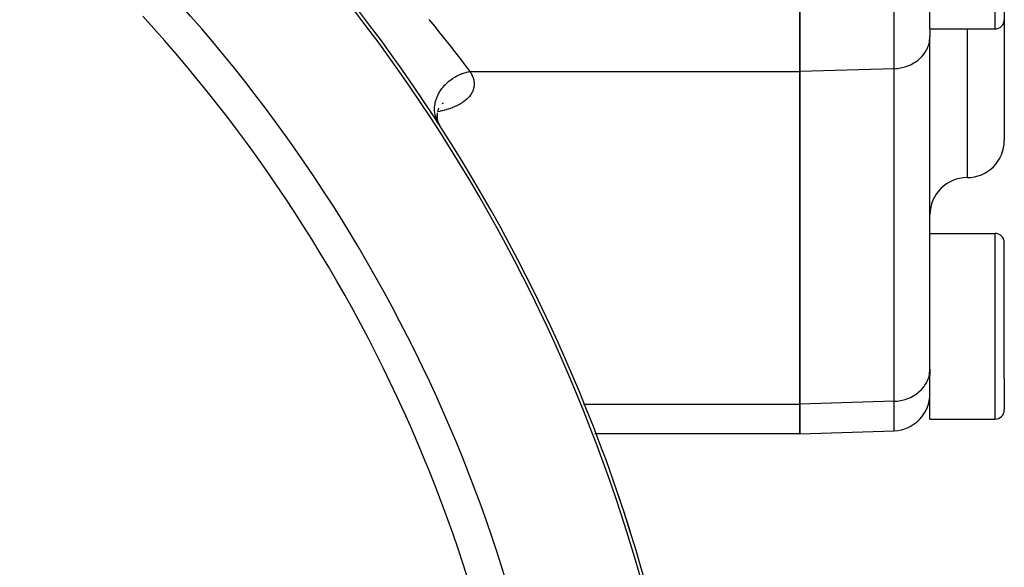
# Model space of a CAD drawing. Units: millimetres. Extents: x -440 to 670, y -459 to 459.
# Drawn here: x -245 to -192, y 6 to 36 of the extents above; entities that cross this region are included whole.
import ezdxf

# ---------------------------------------------------------------- set-up
doc = ezdxf.new("R2010")
doc.units = ezdxf.units.MM
doc.linetypes.add('DASHED', pattern=[9.652, 8.128, -1.524])
doc.layers.add('nevidi', color=4, linetype='DASHED')

msp = doc.modelspace()

# ---------------------------------------------------------------- linework, layer by layer
at = {"color": 2}
for p, q in [((-192, 44.013), (-192, 35.616)), ((-203, 43.218), (-203, 32.826)), ((-203, 32.826), (-203, 43.218)), ((-196, 35.127), (-196, 42.456)), ((-192, 35.616), (-192, 29.116)), ((-192, 35.616), (-192, 29.116)), ((-196, 35.127), (-196, 34.71)), ((-196, 35.127), (-196, 34.71)), ((-196, 35.116), (-192.5, 35.116)), ((-196.002, 34.633), (-196, 34.71)), ((-196.002, 16.736), (-196.002, 34.633)), ((-196.003, 33.616), (-196, 33.616)), ((-203, 14.928), (-203, 32.826)), ((-203, 32.826), (-203, 14.928)), ((-223.002, 30.859), (-223.038, 30.853)), ((-222.443, 30.847), (-222.508, 30.632)), ((-222.334, 31.048), (-222.337, 31.046)), ((-222.203, 31.118), (-222.268, 31.083)), ((-222.541, 30.359), (-222.498, 30.16)), ((-222.539, 30.47), (-222.52, 30.261)), ((-222.532, 30.332), (-222.532, 30.329)), ((-222.532, 30.261), (-222.471, 30.081)), ((-222.524, 30.591), (-222.53, 30.377)), ((-222.519, 30.251), (-222.518, 30.245)), ((-222.517, 30.179), (-222.431, 29.997)), ((-222.498, 30.115), (-222.399, 29.947)), ((-222.495, 30.149), (-222.494, 30.144)), ((-222.478, 30.072), (-222.473, 30.05)), ((-222.466, 30.053), (-222.427, 29.99)), ((-222.455, 30.035), (-222.447, 30.012)), ((-222.444, 30.005), (-222.428, 29.957)), ((-222.431, 29.997), (-222.405, 29.94)), ((-196, 24.116), (-196, 25.116)), ((-196, 24.116), (-192.5, 24.116)), ((-196, 16.812), (-196, 24.116)), ((-192, 16.287), (-192, 23.616)), ((-192, 16.287), (-192, 23.616)), ((-192.121, 21.608), (-192.12, 21.609)), ((-217.138, 20.63), (-217.139, 20.63)), ((-196.002, 16.736), (-196, 16.812)), ((-196, 16.812), (-196, 16.477)), ((-196, 16.812), (-196, 16.477)), ((-196, 15.973), (-196, 16.477)), ((-196, 14.116), (-196, 15.973)), ((-192, 16.287), (-192, 14.616)), ((-192, 16.287), (-192, 14.616)), ((-203, 14.928), (-203, 13.32)), ((-203, 13.32), (-203, 14.928)), ((-196, 14.116), (-192.5, 14.116)), ((-214.017, 13.32), (-214.042, 13.32)), ((-203, 13.32), (-214.004, 13.32)), ((-203, 13.32), (-197.93, 13.497)), ((-212.881, 10.353), (-212.882, 10.353))]:
    msp.add_line(p, q, dxfattribs=at)
for points in [[(-222.316, 29.803), (-222.322, 29.814), (-222.349, 29.861), (-222.355, 29.872), (-222.373, 29.902), (-222.383, 29.92)], [(-212.881, 10.353), (-212.881, 10.353), (-212.882, 10.353)]]:
    msp.add_lwpolyline(points, dxfattribs=at)
for centre, radius, start, end in [((-298, -18.884), 90, 2.2252, 42.7748), ((-298, -18.884), 55.5, 11.4316, 78.5684), ((-192.5, 35.616), 0.5, 270, 0), ((-194, 29.116), 2, 270, 0), ((-194, 25.116), 2, 90, 180), ((-192.5, 23.616), 0.5, 0, 90), ((-196.25, 22.366), 0.25, 352.3077, 360), ((-198, 15.496), 2, 272, 0), ((-192.5, 14.616), 0.5, 270, 0), ((-298, -18.884), 90, 17.35295, 18.95699), ((-212.898, 7.166), 1, 17.0196, 20.3367)]:
    msp.add_arc(centre, radius, start, end, dxfattribs=at)
at = {"layer": 'nevidi', "color": 7, "linetype": 'Continuous'}
for p, q in [((-192.5, 35.116), (-192.5, 44.446)), ((-197.93, 32.979), (-197.93, 43.218)), ((-194, 35.116), (-194, 27.116)), ((-197.93, 32.979), (-203, 32.826)), ((-197.93, 15.081), (-197.93, 32.979)), ((-220.759, 32.826), (-203, 32.826)), ((-222.81, 30.601), (-222.812, 30.601)), ((-222.65, 30.627), (-222.651, 30.627)), ((-222.427, 29.991), (-222.438, 30.007)), ((-192.5, 15.973), (-192.5, 24.116)), ((-192.5, 14.116), (-192.5, 15.973)), ((-214.653, 14.928), (-214.615, 14.928)), ((-214.596, 14.928), (-203, 14.928)), ((-197.93, 15.081), (-203, 14.928)), ((-197.93, 13.497), (-197.93, 15.081))]:
    msp.add_line(p, q, dxfattribs=at)
for points in [[(-222.971, 35.623), (-222.656, 35.241), (-222.392, 34.916), (-222.278, 34.774), (-221.756, 34.119), (-221.741, 34.101), (-221.654, 33.99), (-221.191, 33.394), (-221.102, 33.277), (-220.988, 33.129), (-220.759, 32.826)], [(-197.93, 32.979), (-197.842, 32.983), (-197.754, 32.991), (-197.582, 33.016), (-197.495, 33.034), (-197.329, 33.079), (-197.246, 33.106), (-197.087, 33.169), (-197.009, 33.205), (-196.862, 33.286), (-196.79, 33.331), (-196.656, 33.428), (-196.592, 33.48), (-196.473, 33.591), (-196.417, 33.651), (-196.317, 33.775), (-196.271, 33.84), (-196.19, 33.974), (-196.154, 34.044), (-196.094, 34.186), (-196.069, 34.26), (-196.031, 34.407), (-196.017, 34.483), (-196.002, 34.633)], [(-222.438, 30.007), (-222.466, 30.053), (-222.515, 30.142), (-222.525, 30.164), (-222.537, 30.19), (-222.552, 30.226), (-222.588, 30.322), (-222.602, 30.368), (-222.61, 30.396), (-222.614, 30.41), (-222.637, 30.512), (-222.648, 30.585), (-222.651, 30.604), (-222.652, 30.614), (-222.66, 30.709), (-222.661, 30.805), (-222.661, 30.81), (-222.661, 30.84), (-222.657, 30.912), (-222.646, 31.009), (-222.641, 31.041), (-222.636, 31.07), (-222.627, 31.118), (-222.605, 31.215), (-222.589, 31.272), (-222.579, 31.301), (-222.573, 31.323), (-222.538, 31.419), (-222.505, 31.5), (-222.493, 31.525), (-222.491, 31.529), (-222.448, 31.618), (-222.39, 31.721), (-222.373, 31.749), (-222.334, 31.811), (-222.265, 31.909), (-222.248, 31.931), (-222.227, 31.957), (-222.198, 31.993), (-222.119, 32.085), (-222.079, 32.127), (-222.056, 32.151), (-222.043, 32.163), (-221.954, 32.248), (-221.888, 32.305), (-221.871, 32.319), (-221.862, 32.327), (-221.773, 32.395), (-221.683, 32.458), (-221.677, 32.462), (-221.649, 32.481), (-221.578, 32.524), (-221.482, 32.578), (-221.451, 32.595), (-221.42, 32.61), (-221.372, 32.634), (-221.272, 32.678), (-221.212, 32.702), (-221.181, 32.714), (-221.158, 32.722), (-221.055, 32.757), (-220.966, 32.782), (-220.938, 32.789), (-220.933, 32.79), (-220.833, 32.812), (-220.759, 32.826)], [(-220.759, 32.826), (-220.74, 32.797), (-220.733, 32.785), (-220.704, 32.736), (-220.697, 32.724), (-220.671, 32.674), (-220.665, 32.662), (-220.641, 32.612), (-220.636, 32.6), (-220.615, 32.55), (-220.61, 32.538), (-220.592, 32.487), (-220.588, 32.475), (-220.573, 32.425), (-220.57, 32.412), (-220.557, 32.362), (-220.555, 32.349), (-220.545, 32.298), (-220.544, 32.286), (-220.537, 32.234), (-220.536, 32.222), (-220.534, 32.17), (-220.533, 32.158), (-220.534, 32.106), (-220.534, 32.094), (-220.538, 32.042), (-220.54, 32.03), (-220.547, 31.979), (-220.549, 31.966), (-220.56, 31.915), (-220.563, 31.903), (-220.578, 31.852), (-220.582, 31.84), (-220.6, 31.79), (-220.605, 31.778), (-220.628, 31.728), (-220.633, 31.716), (-220.66, 31.666), (-220.666, 31.654), (-220.696, 31.604), (-220.704, 31.593), (-220.738, 31.544), (-220.747, 31.532), (-220.785, 31.484), (-220.795, 31.473), (-220.836, 31.426), (-220.847, 31.415), (-220.892, 31.369), (-220.904, 31.358), (-220.953, 31.313), (-220.965, 31.303), (-221.018, 31.259), (-221.031, 31.249), (-221.088, 31.206), (-221.102, 31.196), (-221.163, 31.154), (-221.178, 31.145), (-221.243, 31.104), (-221.259, 31.095), (-221.327, 31.056), (-221.344, 31.046), (-221.415, 31.009), (-221.433, 31), (-221.507, 30.965), (-221.525, 30.956), (-221.602, 30.922), (-221.621, 30.914), (-221.701, 30.882), (-221.72, 30.875), (-221.803, 30.844), (-221.823, 30.837), (-221.908, 30.808), (-221.929, 30.801), (-222.017, 30.774), (-222.038, 30.767), (-222.128, 30.742), (-222.15, 30.736), (-222.242, 30.712), (-222.264, 30.707), (-222.357, 30.685), (-222.38, 30.68), (-222.475, 30.66), (-222.498, 30.655), (-222.503, 30.654)], [(-222.824, 30.599), (-222.837, 30.597), (-222.861, 30.594), (-222.878, 30.591)], [(-222.383, 29.92), (-222.39, 29.931), (-222.42, 29.979)], [(-197.93, 15.081), (-197.842, 15.086), (-197.754, 15.093), (-197.581, 15.119), (-197.495, 15.136), (-197.329, 15.181), (-197.246, 15.208), (-197.087, 15.271), (-197.009, 15.308), (-196.862, 15.388), (-196.79, 15.433), (-196.656, 15.53), (-196.592, 15.583), (-196.473, 15.694), (-196.417, 15.753), (-196.317, 15.877), (-196.271, 15.942), (-196.19, 16.076), (-196.154, 16.146), (-196.094, 16.288), (-196.069, 16.362), (-196.031, 16.509), (-196.017, 16.585), (-196.002, 16.736)], [(-212.882, 10.353), (-212.884, 10.352), (-212.887, 10.351), (-212.897, 10.348), (-212.901, 10.346), (-212.906, 10.345)]]:
    msp.add_lwpolyline(points, dxfattribs=at)
for radius, start, end in [(89.821, 2.2252, 42.7748), (82.836, 2.41221, 42.58779), (80.908, 2.47933, 42.52067)]:
    msp.add_arc((-298, -18.884), radius, start, end, dxfattribs=at)

doc.saveas('drawing.dxf')
